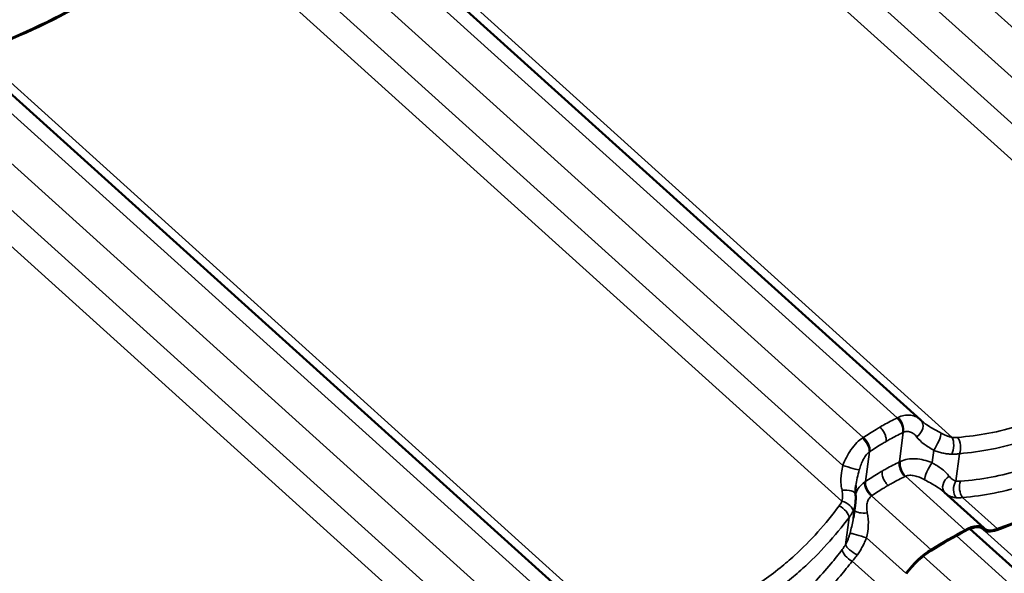
# Model space of a CAD drawing. Units: inches. Extents: x 0.9 to 50.1, y 0.7 to 32.1.
# Drawn here: x 43.3 to 45.7, y 26.2 to 27.6 of the extents above; entities that cross this region are included whole.
import ezdxf

# ---------------------------------------------------------------- set-up
doc = ezdxf.new("R2010")
doc.units = ezdxf.units.IN
doc.header["$LTSCALE"] = 3
doc.header["$MEASUREMENT"] = 0
doc.layers.add('Visible (ANSI)', color=7, linetype='Continuous', lineweight=50)
doc.layers.add('Visible Narrow (ANSI)', color=7, linetype='Continuous', lineweight=35)

msp = doc.modelspace()

# ---------------------------------------------------------------- linework, layer by layer
at = {"layer": 'Visible (ANSI)'}
for p, q in [((43.95731, 28.043366), (45.523312, 26.63065)), ((43.12204, 27.561123), (44.688042, 26.148406)), ((45.681784, 26.360463), (45.582498, 26.45003)), ((45.355776, 26.385672), (45.360769, 26.422761)), ((45.646508, 26.358177), (47.21251, 24.945461)), ((45.680605, 26.356194), (45.678109, 26.358445))]:
    msp.add_line(p, q, dxfattribs=at)
for centre, major_axis, ratio, start_param, end_param in [((43.773525, 28.7902), (-1.094238, -1.212968), 0.399468, 0.6443152, 1.13473401), ((43.773525, 28.7902), (1.091626, 1.210072), 0.399468, 3.78590785, 4.27632667), ((46.297993, 27.587254), (-1.094238, -1.212968), 0.399468, 0.6443152, 1.13473401), ((46.297993, 27.587254), (1.091626, 1.210072), 0.399468, 3.78590785, 4.27632667), ((45.457392, 26.557673), (0.06606, 0.07285), 0.86440941, 6.25843915, 6.28540996), ((45.28071, 25.230474), (-1.089013, -1.207176), 0.399468, 3.99429233, 4.06794218), ((45.28071, 25.230474), (1.091626, 1.210072), 0.399468, 0.85269968, 0.92634953), ((45.612423, 26.283577), (0.066748, 0.07399), 0.399468, 6.2591942, 7.13588499), ((45.612423, 26.283577), (0.06936, 0.076886), 0.399468, 6.2591942, 7.13588499), ((45.752577, 26.435976), (-0.071972, -0.079782), 0.399468, 6.2591942, 6.9275005), ((45.752577, 26.435976), (-0.06936, -0.076886), 0.399468, 6.2591942, 6.9275005), ((45.532962, 26.2377), (0.06936, 0.076886), 0.399468, 0.92634953, 1.80304032), ((45.532962, 26.2377), (-0.066748, -0.07399), 0.399468, 4.06794218, 4.94463297)]:
    msp.add_ellipse(centre, major_axis=major_axis, ratio=ratio, start_param=start_param, end_param=end_param, dxfattribs=at)
for points, knots in [([(45.52613, 26.628027), (45.52605, 26.628099), (45.525972, 26.628171), (45.525816, 26.628313), (45.525738, 26.628384), (45.525585, 26.628526), (45.525509, 26.628597), (45.525358, 26.628738), (45.525284, 26.628808), (45.525136, 26.628948), (45.525063, 26.629018), (45.52499, 26.629088)], [1.2340962797, 1.2340962797, 1.2340962797, 1.2340962797, 1.2458227201, 1.2458227201, 1.2575491606, 1.2575491606, 1.2692756011, 1.2692756011, 1.2810020416, 1.2810020416, 1.292728482, 1.292728482, 1.292728482, 1.292728482]), ([(45.36207, 26.466767), (45.361848, 26.465119), (45.361659, 26.463499), (45.361349, 26.460307), (45.361228, 26.458737), (45.361054, 26.455653), (45.361002, 26.454138), (45.360965, 26.451165), (45.360981, 26.449707), (45.36108, 26.446848), (45.361163, 26.445447), (45.361279, 26.444072)], [0.757939291, 0.757939291, 0.757939291, 0.757939291, 0.864746182, 0.864746182, 0.971553073, 0.971553073, 1.078359965, 1.078359965, 1.185166856, 1.185166856, 1.291973747, 1.291973747, 1.291973747, 1.291973747]), ([(45.361279, 26.444072), (45.361399, 26.442654), (45.361489, 26.441233), (45.361606, 26.438389), (45.361634, 26.436966), (45.361629, 26.434119), (45.361596, 26.432696), (45.361467, 26.429851), (45.361372, 26.42843), (45.361118, 26.425591), (45.36096, 26.424175), (45.360769, 26.422761)], [0, 0, 0, 0, 0.056345456, 0.056345456, 0.112690911, 0.112690911, 0.169036367, 0.169036367, 0.225381822, 0.225381822, 0.281727278, 0.281727278, 0.281727278, 0.281727278])]:
    msp.add_open_spline(points, degree=3, knots=knots, dxfattribs=at)
at = {"layer": 'Visible Narrow (ANSI)'}
for p, q in [((44.759119, 28.508094), (46.300487, 27.117601)), ((44.67628, 28.457287), (46.215634, 27.068611)), ((44.618195, 28.39381), (46.164391, 26.99896)), ((44.566614, 28.349341), (46.162351, 26.9098)), ((43.985925, 28.045431), (45.602853, 26.586774)), ((43.923849, 28.025851), (45.465217, 26.635358)), ((43.84101, 27.975044), (45.380364, 26.586368)), ((43.782925, 27.911566), (45.329121, 26.516717)), ((43.731344, 27.867098), (45.327081, 26.427557)), ((43.150655, 27.563188), (44.767583, 26.10453)), ((43.088579, 27.543607), (44.629947, 26.153114)), ((43.00574, 27.492801), (44.545094, 26.104124)), ((42.947655, 27.429323), (44.493851, 26.034474)), ((42.896074, 27.384855), (44.491811, 25.945314)), ((45.470555, 26.525492), (45.480502, 26.599362)), ((45.385703, 26.476502), (45.395649, 26.550372)), ((45.55223, 26.523548), (45.556399, 26.55451)), ((45.61173, 26.477523), (45.620945, 26.545958)), ((45.63493, 26.35503), (45.485868, 26.489501)), ((45.550077, 26.30604), (45.401015, 26.440511)), ((45.715571, 26.357862), (45.628438, 26.436466)), ((45.335959, 26.318306), (45.345173, 26.386741)), ((45.675123, 26.360242), (47.292051, 24.901584)), ((45.679861, 26.356907), (45.678443, 26.358186)), ((45.487109, 26.246967), (45.388724, 26.335722)), ((45.613047, 26.340661), (47.154415, 24.950168)), ((45.4398, 26.198645), (45.352667, 26.27725)), ((45.530208, 26.289855), (47.069562, 24.901179))]:
    msp.add_line(p, q, dxfattribs=at)
for centre, major_axis, ratio, start_param, end_param in [((45.458696, 26.614656), (-0.013254, 0.026913), 0.58645883, 3.82138501, 5.26277135), ((45.460301, 26.615422), (0.012568, -0.027241), 0.60470107, 0.69481474, 2.13757688), ((45.50421, 26.60745), (0.02078, 0.021638), 0.70088088, 4.46631875, 6.28318531), ((45.560364, 26.573749), (-0.013235, -0.026923), 0.21239662, 0.88430205, 2.73200532), ((45.373886, 26.56553), (-0.017197, 0.024582), 0.54620581, 3.73356906, 5.17633119), ((45.375405, 26.566568), (0.016652, -0.024954), 0.56650726, 0.60427851, 2.04566485), ((45.592132, 26.564143), (0.002499, 0.029896), 0.47010182, 4.04533787, 5.60948617), ((45.605727, 26.564083), (0.002493, -0.029896), 0.59531936, 0.87076905, 2.37521165), ((45.490756, 26.509432), (-0.013244, 0.026918), 0.58504413, 0.67995434, 2.12134068), ((45.492389, 26.510202), (0.012362, -0.027335), 0.57276408, 3.83908006, 5.28184219), ((45.548264, 26.504309), (0.013235, 0.026923), 0.21239662, 0.88430205, 2.73200532), ((45.342406, 26.514032), (0.028735, -0.00862), 0.04648133, 4.24578231, 6.09348557), ((45.405974, 26.460311), (-0.017503, 0.024365), 0.5781428, 0.5831623, 2.02592443), ((45.407465, 26.461344), (0.016665, -0.024945), 0.56792196, 3.74551926, 5.1869056), ((45.604418, 26.470608), (-0.02078, -0.021638), 0.70088088, 4.46631875, 6.25958473), ((45.626949, 26.459397), (0.004234, 0.0297), 0.69100423, 1.0162616, 2.5804099), ((45.63916, 26.459097), (0.002469, -0.029898), 0.60485877, 4.01521219, 5.51965478), ((45.331386, 26.441548), (0.029894, 0.002524), 0.44200292, 0, 1.6702981), ((45.326659, 26.410872), (0.027474, -0.012049), 0.52677951, 0.21871796, 1.78286625), ((45.319656, 26.39892), (0.023987, -0.018018), 0.48680931, 0.3926206, 1.89706319), ((45.38646, 26.410891), (-0.029894, -0.002524), 0.44200292, 0.30775626, 1.6702981), ((45.37544, 26.338407), (-0.028735, 0.00862), 0.04648133, 4.24578231, 6.09348557), ((45.353089, 26.293934), (-0.023885, 0.018152), 0.4772699, 0.39769072, 1.90213331), ((45.361476, 26.306127), (-0.025426, 0.015922), 0.30587711, 0.35868021, 1.9228285)]:
    msp.add_ellipse(centre, major_axis=major_axis, ratio=ratio, start_param=start_param, end_param=end_param, dxfattribs=at)
for points, knots in [([(46.155546, 26.897999), (46.121733, 26.852501), (46.084322, 26.810637), (46.032202, 26.763051), (46.020246, 26.752775), (45.978184, 26.718807), (45.946737, 26.697162), (45.914099, 26.678327), (45.901238, 26.670906), (45.888194, 26.663919), (45.841029, 26.640544), (45.805836, 26.626581), (45.719963, 26.600341), (45.66843, 26.590786), (45.616275, 26.586651)], [0, 0, 0, 0, 3.35583835, 3.35583835, 4.32797409, 4.32797409, 6.71167669, 6.71167669, 6.71167669, 7.65095203, 7.65095203, 10.06751504, 10.06751504, 13.42335338, 13.42335338, 13.42335338, 13.42335338]), ([(45.620945, 26.545958), (45.674864, 26.550691), (45.728181, 26.560948), (45.817102, 26.58857), (45.853568, 26.603166), (45.902474, 26.627483), (45.916003, 26.634741), (45.929347, 26.642441), (45.963209, 26.661982), (45.99586, 26.68438), (46.039572, 26.719457), (46.052001, 26.73006), (46.106205, 26.779133), (46.145169, 26.822222), (46.180443, 26.868985)], [-13.42335338, -13.42335338, -13.42335338, -13.42335338, -10.06751504, -10.06751504, -7.65095203, -7.65095203, -6.71167669, -6.71167669, -6.71167669, -4.32797409, -4.32797409, -3.35583835, -3.35583835, 0, 0, 0, 0]), ([(46.162982, 26.788498), (46.153778, 26.776334), (46.144334, 26.764429), (46.108038, 26.720852), (46.079651, 26.691076), (46.029382, 26.645505), (46.008327, 26.628282), (45.964821, 26.596382), (45.942394, 26.581731), (45.919433, 26.568478), (45.896472, 26.555226), (45.872981, 26.54337), (45.824984, 26.522455), (45.800506, 26.513414), (45.726127, 26.490615), (45.675159, 26.481161), (45.62371, 26.477149)], [0, 0, 0, 0, 0.89471711, 0.89471711, 3.35593856, 3.35593856, 5.03390783, 5.03390783, 6.71187711, 6.71187711, 6.71187711, 8.38984639, 8.38984639, 10.06781567, 10.06781567, 13.42375422, 13.42375422, 13.42375422, 13.42375422]), ([(45.628438, 26.436466), (45.681632, 26.441073), (45.734368, 26.451226), (45.811393, 26.475228), (45.836751, 26.484696), (45.8865, 26.506514), (45.91086, 26.518844), (45.934682, 26.532593), (45.958504, 26.546342), (45.981784, 26.561514), (46.026971, 26.594493), (46.048852, 26.612274), (46.101126, 26.659269), (46.130673, 26.689931), (46.168493, 26.734752), (46.178338, 26.746992), (46.187937, 26.759493)], [-13.42375422, -13.42375422, -13.42375422, -13.42375422, -10.06781567, -10.06781567, -8.38984639, -8.38984639, -6.71187711, -6.71187711, -6.71187711, -5.03390783, -5.03390783, -3.35593856, -3.35593856, -0.89471711, -0.89471711, 0, 0, 0, 0]), ([(45.465217, 26.635358), (45.459636, 26.632604), (45.454081, 26.629775), (45.443027, 26.62397), (45.437527, 26.620994), (45.432057, 26.617944), (45.428756, 26.616104), (45.425466, 26.614237), (45.422187, 26.612344)], [0, 0, 0, 0, 0.383214395, 0.383214395, 0.76642879, 0.76642879, 0.76642879, 0.997645115, 0.997645115, 0.997645115, 0.997645115]), ([(45.46745, 26.636459), (45.467079, 26.636282), (45.466707, 26.636101), (45.465963, 26.635734), (45.46559, 26.635547), (45.465217, 26.635358)], [0, 0, 0, 0, 0.0187455337, 0.0187455337, 0.0374910674, 0.0374910674, 0.0374910674, 0.0374910674]), ([(45.523312, 26.63065), (45.520254, 26.633407), (45.516802, 26.635764), (45.508791, 26.639726), (45.504172, 26.641186), (45.49924, 26.641904), (45.493726, 26.642707), (45.487817, 26.642557), (45.477085, 26.640383), (45.472229, 26.638747), (45.46745, 26.636459)], [0.03218092, 0.03218092, 0.03218092, 0.03218092, 0.27372075, 0.27372075, 0.54744151, 0.54744151, 0.54744151, 0.85340777, 0.85340777, 1.09488302, 1.09488302, 1.09488302, 1.09488302]), ([(45.574782, 26.597325), (45.564669, 26.602914), (45.55489, 26.608214), (45.538585, 26.618193), (45.531701, 26.623012), (45.526131, 26.628028)], [0, 0, 0, 0, 0.64317585, 0.64317585, 1.23409628, 1.23409628, 1.23409628, 1.23409628]), ([(45.422187, 26.612344), (45.418908, 26.610451), (45.41564, 26.608531), (45.412382, 26.606585), (45.406983, 26.603359), (45.401615, 26.600061), (45.390941, 26.593321), (45.385635, 26.58988), (45.380364, 26.586368)], [0.535212465, 0.535212465, 0.535212465, 0.535212465, 0.76642879, 0.76642879, 0.76642879, 1.149643185, 1.149643185, 1.53285758, 1.53285758, 1.53285758, 1.53285758]), ([(45.422187, 26.612344), (45.424846, 26.609945), (45.427334, 26.607054), (45.431686, 26.600612), (45.433509, 26.597123), (45.436035, 26.590542), (45.43685, 26.587516), (45.437722, 26.581697), (45.437774, 26.578945), (45.437439, 26.576461)], [0, 0, 0, 0, 0.198447392, 0.198447392, 0.396894785, 0.396894785, 0.565185254, 0.565185254, 0.733475724, 0.733475724, 0.733475724, 0.733475724]), ([(45.437439, 26.576461), (45.4406, 26.578285), (45.443771, 26.580084), (45.446953, 26.581857), (45.452226, 26.584794), (45.457529, 26.58766), (45.468188, 26.593246), (45.473544, 26.595966), (45.478926, 26.598612)], [-0.997645115, -0.997645115, -0.997645115, -0.997645115, -0.76642879, -0.76642879, -0.76642879, -0.383214395, -0.383214395, 0, 0, 0, 0]), ([(45.478926, 26.598612), (45.479189, 26.598742), (45.479452, 26.598869), (45.479978, 26.599119), (45.48024, 26.599242), (45.480502, 26.599362)], [-0.0374910674, -0.0374910674, -0.0374910674, -0.0374910674, -0.0187455337, -0.0187455337, 0, 0, 0, 0]), ([(45.480502, 26.599362), (45.48316, 26.600534), (45.485897, 26.601218), (45.492021, 26.601665), (45.495448, 26.601139), (45.498687, 26.599951), (45.501585, 26.598888), (45.504333, 26.597311), (45.50945, 26.593276), (45.511802, 26.590823), (45.513857, 26.588054)], [-1.09488302, -1.09488302, -1.09488302, -1.09488302, -0.85340777, -0.85340777, -0.54744151, -0.54744151, -0.54744151, -0.27372075, -0.27372075, 0, 0, 0, 0]), ([(45.602853, 26.586774), (45.600616, 26.587131), (45.598331, 26.58764), (45.593704, 26.588933), (45.591363, 26.589717), (45.589015, 26.590615), (45.586667, 26.591514), (45.584297, 26.592534), (45.579543, 26.594783), (45.577159, 26.596012), (45.574782, 26.597325)], [0, 0, 0, 0, 0.151174812, 0.151174812, 0.302349624, 0.302349624, 0.302349624, 0.453524436, 0.453524436, 0.604699248, 0.604699248, 0.604699248, 0.604699248]), ([(45.378199, 26.58493), (45.373545, 26.581771), (45.369001, 26.577981), (45.359301, 26.568358), (45.354212, 26.562158), (45.349608, 26.555514), (45.34549, 26.54957), (45.341756, 26.543288), (45.334928, 26.530223), (45.331858, 26.523471), (45.329121, 26.516717)], [0, 0, 0, 0, 0.24147525, 0.24147525, 0.54744151, 0.54744151, 0.54744151, 0.82116226, 0.82116226, 1.09488302, 1.09488302, 1.09488302, 1.09488302]), ([(45.380364, 26.586368), (45.380004, 26.586134), (45.379643, 26.585897), (45.378921, 26.585418), (45.37856, 26.585176), (45.378199, 26.58493)], [0, 0, 0, 0, 0.0187455337, 0.0187455337, 0.0374910674, 0.0374910674, 0.0374910674, 0.0374910674]), ([(45.397141, 26.551393), (45.402218, 26.554786), (45.407329, 26.558109), (45.417613, 26.564615), (45.422787, 26.567797), (45.42799, 26.570908), (45.431129, 26.572785), (45.434279, 26.574636), (45.437439, 26.576461)], [-1.53285758, -1.53285758, -1.53285758, -1.53285758, -1.149643185, -1.149643185, -0.76642879, -0.76642879, -0.76642879, -0.535212465, -0.535212465, -0.535212465, -0.535212465]), ([(45.513857, 26.588054), (45.518732, 26.581482), (45.525079, 26.57552), (45.539593, 26.56463), (45.547897, 26.559539), (45.556399, 26.55451)], [-1.29272848, -1.29272848, -1.29272848, -1.29272848, -0.64317585, -0.64317585, 0, 0, 0, 0]), ([(45.616275, 26.586651), (45.614156, 26.586483), (45.611967, 26.586409), (45.607482, 26.586451), (45.605185, 26.586566), (45.602853, 26.586774)], [0, 0, 0, 0, 0.136292556, 0.136292556, 0.272585111, 0.272585111, 0.272585111, 0.272585111]), ([(45.37055, 26.505315), (45.371844, 26.510018), (45.373312, 26.514676), (45.376643, 26.523589), (45.378495, 26.527822), (45.380582, 26.531763), (45.382914, 26.536168), (45.385545, 26.540191), (45.390672, 26.54624), (45.393112, 26.548545), (45.395649, 26.550372)], [-1.09488302, -1.09488302, -1.09488302, -1.09488302, -0.82116226, -0.82116226, -0.54744151, -0.54744151, -0.54744151, -0.24147525, -0.24147525, 0, 0, 0, 0]), ([(45.395649, 26.550372), (45.395898, 26.550547), (45.396146, 26.550719), (45.396644, 26.551059), (45.396892, 26.551228), (45.397141, 26.551393)], [-0.0374910674, -0.0374910674, -0.0374910674, -0.0374910674, -0.0187455337, -0.0187455337, 0, 0, 0, 0]), ([(45.556399, 26.55451), (45.560118, 26.553044), (45.563876, 26.551712), (45.571423, 26.549363), (45.575212, 26.548346), (45.578994, 26.547506), (45.582776, 26.546666), (45.586575, 26.545998), (45.594141, 26.545057), (45.597908, 26.544783), (45.601627, 26.544724)], [-0.604699248, -0.604699248, -0.604699248, -0.604699248, -0.453524436, -0.453524436, -0.302349624, -0.302349624, -0.302349624, -0.151174812, -0.151174812, 0, 0, 0, 0]), ([(45.601627, 26.544724), (45.604979, 26.544671), (45.608283, 26.544746), (45.614739, 26.545158), (45.617892, 26.545494), (45.620945, 26.545958)], [-0.272585111, -0.272585111, -0.272585111, -0.272585111, -0.136292556, -0.136292556, 0, 0, 0, 0]), ([(45.470555, 26.525492), (45.464991, 26.52275), (45.459455, 26.519935), (45.44844, 26.514158), (45.442962, 26.511196), (45.437515, 26.508163), (45.434157, 26.506292), (45.430811, 26.504395), (45.427477, 26.50247)], [0, 0, 0, 0, 0.381238313, 0.381238313, 0.762476627, 0.762476627, 0.762476627, 0.997518786, 0.997518786, 0.997518786, 0.997518786]), ([(45.472858, 26.526606), (45.472469, 26.526425), (45.472083, 26.526242), (45.471315, 26.52587), (45.470934, 26.525682), (45.470555, 26.525492)], [0, 0, 0, 0, 0.0187455337, 0.0187455337, 0.0374910673, 0.0374910673, 0.0374910673, 0.0374910673]), ([(45.55223, 26.523548), (45.545493, 26.526203), (45.538625, 26.528418), (45.524901, 26.531703), (45.518021, 26.532782), (45.51121, 26.533178), (45.5044, 26.533573), (45.497719, 26.533284), (45.484762, 26.531126), (45.478535, 26.529244), (45.472858, 26.526606)], [0, 0, 0, 0, 0.27376261, 0.27376261, 0.54752522, 0.54752522, 0.54752522, 0.82128783, 0.82128783, 1.09505044, 1.09505044, 1.09505044, 1.09505044]), ([(45.594771, 26.490004), (45.589685, 26.49686), (45.582988, 26.503054), (45.568306, 26.513877), (45.560359, 26.518739), (45.55223, 26.523548)], [0, 0, 0, 0, 0.67765811, 0.67765811, 1.29268897, 1.29268897, 1.29268897, 1.29268897]), ([(45.329121, 26.516717), (45.327848, 26.510609), (45.326716, 26.504329), (45.324643, 26.487858), (45.324251, 26.477673), (45.325656, 26.463178), (45.326346, 26.458778), (45.327306, 26.454445)], [0, 0, 0, 0, 0.39111838, 0.39111838, 1.01690779, 1.01690779, 1.29197375, 1.29197375, 1.29197375, 1.29197375]), ([(45.362076, 26.466782), (45.362883, 26.472768), (45.364036, 26.478904), (45.366935, 26.491829), (45.368701, 26.498596), (45.37055, 26.505315)], [-0.757939291, -0.757939291, -0.757939291, -0.757939291, -0.391118382, -0.391118382, 0, 0, 0, 0]), ([(45.427477, 26.50247), (45.424143, 26.500545), (45.420821, 26.498592), (45.417511, 26.496613), (45.412142, 26.493402), (45.406806, 26.49012), (45.396202, 26.483416), (45.390935, 26.479993), (45.385703, 26.476502)], [0.527434467, 0.527434467, 0.527434467, 0.527434467, 0.762476627, 0.762476627, 0.762476627, 1.14371494, 1.14371494, 1.524953253, 1.524953253, 1.524953253, 1.524953253]), ([(45.427477, 26.50247), (45.427082, 26.49954), (45.427226, 26.496242), (45.428572, 26.489278), (45.429762, 26.485679), (45.432792, 26.479186), (45.434485, 26.476312), (45.43834, 26.471011), (45.440474, 26.468621), (45.442729, 26.466586)], [0, 0, 0, 0, 0.198447392, 0.198447392, 0.396894785, 0.396894785, 0.565185254, 0.565185254, 0.733475724, 0.733475724, 0.733475724, 0.733475724]), ([(45.383607, 26.475076), (45.378589, 26.47154), (45.374127, 26.467251), (45.366702, 26.457641), (45.363744, 26.452365), (45.361508, 26.446747), (45.361387, 26.446441), (45.361267, 26.446135), (45.36115, 26.445828)], [0, 0, 0, 0, 0.273762609, 0.273762609, 0.547525218, 0.547525218, 0.547525218, 0.562419006, 0.562419006, 0.562419006, 0.562419006]), ([(45.385703, 26.476502), (45.385348, 26.476269), (45.384996, 26.476034), (45.384297, 26.475558), (45.38395, 26.475319), (45.383607, 26.475076)], [0, 0, 0, 0, 0.0187455337, 0.0187455337, 0.0374910673, 0.0374910673, 0.0374910673, 0.0374910673]), ([(45.442729, 26.466586), (45.445943, 26.468442), (45.449168, 26.47027), (45.452405, 26.472072), (45.457656, 26.474994), (45.462937, 26.477845), (45.473558, 26.483404), (45.478897, 26.486111), (45.484263, 26.488746)], [-0.997518786, -0.997518786, -0.997518786, -0.997518786, -0.762476627, -0.762476627, -0.762476627, -0.381238313, -0.381238313, 0, 0, 0, 0]), ([(45.484263, 26.488746), (45.484527, 26.488876), (45.484793, 26.489003), (45.485328, 26.489255), (45.485597, 26.489379), (45.485868, 26.489501)], [-0.0374910673, -0.0374910673, -0.0374910673, -0.0374910673, -0.0187455337, -0.0187455337, 0, 0, 0, 0]), ([(45.485868, 26.489501), (45.489048, 26.490859), (45.492622, 26.49164), (45.50021, 26.492039), (45.504192, 26.491671), (45.508315, 26.490818), (45.512438, 26.489966), (45.516665, 26.488635), (45.525209, 26.485212), (45.529542, 26.483111), (45.533846, 26.480732)], [-1.09505044, -1.09505044, -1.09505044, -1.09505044, -0.82128783, -0.82128783, -0.54752522, -0.54752522, -0.54752522, -0.27376261, -0.27376261, 0, 0, 0, 0]), ([(45.533846, 26.480732), (45.543516, 26.475388), (45.552879, 26.470311), (45.569375, 26.460326), (45.576661, 26.455284), (45.582497, 26.45003)], [-1.29268897, -1.29268897, -1.29268897, -1.29268897, -0.67765811, -0.67765811, -0.05862938, -0.05862938, -0.05862938, -0.05862938]), ([(45.61173, 26.477523), (45.61011, 26.477986), (45.60852, 26.478617), (45.605435, 26.480179), (45.603941, 26.48111), (45.602513, 26.48217), (45.601085, 26.48323), (45.599719, 26.484422), (45.597129, 26.487045), (45.595906, 26.488475), (45.594771, 26.490004)], [0, 0, 0, 0, 0.151165478, 0.151165478, 0.302330956, 0.302330956, 0.302330956, 0.453496434, 0.453496434, 0.604661912, 0.604661912, 0.604661912, 0.604661912]), ([(45.62371, 26.477149), (45.621621, 26.476986), (45.619567, 26.476936), (45.615563, 26.477062), (45.613613, 26.477237), (45.61173, 26.477523)], [0, 0, 0, 0, 0.136292556, 0.136292556, 0.272585111, 0.272585111, 0.272585111, 0.272585111]), ([(45.327306, 26.454445), (45.327834, 26.452064), (45.328229, 26.449687), (45.328748, 26.444993), (45.328871, 26.442676), (45.328856, 26.440413), (45.328842, 26.43815), (45.328689, 26.435927), (45.328099, 26.431622), (45.327662, 26.42954), (45.327081, 26.427557)], [0, 0, 0, 0, 0.151174812, 0.151174812, 0.302349624, 0.302349624, 0.302349624, 0.453524436, 0.453524436, 0.604699248, 0.604699248, 0.604699248, 0.604699248]), ([(45.402478, 26.441527), (45.407518, 26.4449), (45.412592, 26.448205), (45.422809, 26.454677), (45.42795, 26.457843), (45.433124, 26.46094), (45.436314, 26.462849), (45.439516, 26.464731), (45.442729, 26.466586)], [-1.524953253, -1.524953253, -1.524953253, -1.524953253, -1.14371494, -1.14371494, -0.762476627, -0.762476627, -0.762476627, -0.527434467, -0.527434467, -0.527434467, -0.527434467]), ([(45.327081, 26.427557), (45.326197, 26.425493), (45.325183, 26.423466), (45.32291, 26.419522), (45.32165, 26.417604), (45.320276, 26.415756)], [0, 0, 0, 0, 0.136292556, 0.136292556, 0.272585111, 0.272585111, 0.272585111, 0.272585111]), ([(45.354856, 26.402251), (45.356253, 26.405263), (45.35743, 26.408392), (45.359336, 26.414802), (45.360066, 26.418084), (45.360574, 26.421401), (45.360643, 26.421853), (45.360708, 26.422307), (45.360769, 26.422761)], [-0.604699248, -0.604699248, -0.604699248, -0.604699248, -0.453524436, -0.453524436, -0.302349624, -0.302349624, -0.302349624, -0.281727278, -0.281727278, -0.281727278, -0.281727278]), ([(45.390539, 26.397994), (45.389584, 26.402307), (45.389063, 26.406608), (45.388928, 26.414886), (45.389312, 26.418879), (45.390171, 26.422607), (45.39103, 26.426336), (45.392355, 26.429769), (45.395993, 26.435851), (45.398306, 26.438469), (45.401015, 26.440511)], [-1.09505044, -1.09505044, -1.09505044, -1.09505044, -0.82128783, -0.82128783, -0.54752522, -0.54752522, -0.54752522, -0.27376261, -0.27376261, 0, 0, 0, 0]), ([(45.401015, 26.440511), (45.401255, 26.440684), (45.401497, 26.440855), (45.401985, 26.441194), (45.40223, 26.441361), (45.402478, 26.441527)], [-0.0374910673, -0.0374910673, -0.0374910673, -0.0374910673, -0.0187455337, -0.0187455337, 0, 0, 0, 0]), ([(45.587082, 26.445896), (45.588054, 26.445105), (45.58906, 26.444354), (45.592231, 26.442186), (45.594494, 26.440907), (45.596875, 26.439822), (45.599255, 26.438737), (45.601761, 26.437844), (45.606968, 26.436492), (45.60967, 26.436033), (45.612442, 26.435809)], [-0.526985078, -0.526985078, -0.526985078, -0.526985078, -0.453496434, -0.453496434, -0.302330956, -0.302330956, -0.302330956, -0.151165478, -0.151165478, 0, 0, 0, 0]), ([(45.612442, 26.435809), (45.614942, 26.435608), (45.617537, 26.435561), (45.622883, 26.435779), (45.625633, 26.436045), (45.628438, 26.436466)], [-0.272585111, -0.272585111, -0.272585111, -0.272585111, -0.136292556, -0.136292556, 0, 0, 0, 0]), ([(45.320276, 26.415756), (45.286463, 26.370257), (45.249052, 26.328393), (45.196932, 26.280807), (45.184976, 26.270532), (45.142914, 26.236564), (45.111467, 26.214918), (45.078829, 26.196084), (45.065969, 26.188663), (45.052924, 26.181676), (45.005759, 26.158301), (44.970566, 26.144338), (44.884693, 26.118097), (44.83316, 26.108543), (44.781005, 26.104407)], [0, 0, 0, 0, 3.35583835, 3.35583835, 4.32797409, 4.32797409, 6.71167669, 6.71167669, 6.71167669, 7.65095203, 7.65095203, 10.06751504, 10.06751504, 13.42335338, 13.42335338, 13.42335338, 13.42335338]), ([(45.345173, 26.386741), (45.347126, 26.389167), (45.348919, 26.391686), (45.352154, 26.39687), (45.353597, 26.399535), (45.354856, 26.402251)], [-0.272585111, -0.272585111, -0.272585111, -0.272585111, -0.136292556, -0.136292556, 0, 0, 0, 0]), ([(45.388724, 26.335722), (45.390838, 26.345862), (45.392534, 26.356449), (45.393504, 26.377321), (45.392785, 26.387858), (45.390539, 26.397994)], [-1.29272856, -1.29272856, -1.29272856, -1.29272856, -0.64350866, -0.64350866, 0, 0, 0, 0]), ([(44.785675, 26.063715), (44.839594, 26.068448), (44.892911, 26.078705), (44.981832, 26.106327), (45.018298, 26.120923), (45.067204, 26.14524), (45.080734, 26.152498), (45.094077, 26.160198), (45.127939, 26.179739), (45.16059, 26.202137), (45.204302, 26.237214), (45.216731, 26.247817), (45.270936, 26.29689), (45.309899, 26.339979), (45.345173, 26.386741)], [-13.42335338, -13.42335338, -13.42335338, -13.42335338, -10.06751504, -10.06751504, -7.65095203, -7.65095203, -6.71167669, -6.71167669, -6.71167669, -4.32797409, -4.32797409, -3.35583835, -3.35583835, 0, 0, 0, 0]), ([(45.355772, 26.385671), (45.355531, 26.383866), (45.355258, 26.382051), (45.35318, 26.369524), (45.350365, 26.358277), (45.347296, 26.347124)], [0.532866757, 0.532866757, 0.532866757, 0.532866757, 0.643508656, 0.643508656, 1.292728564, 1.292728564, 1.292728564, 1.292728564]), ([(45.347296, 26.347124), (45.346581, 26.344527), (45.345815, 26.341949), (45.344173, 26.336882), (45.343297, 26.334396), (45.342361, 26.331971), (45.341424, 26.329545), (45.340422, 26.327173), (45.338288, 26.322599), (45.337155, 26.320396), (45.335959, 26.318306)], [0, 0, 0, 0, 0.151165478, 0.151165478, 0.302330956, 0.302330956, 0.302330956, 0.453496434, 0.453496434, 0.604661912, 0.604661912, 0.604661912, 0.604661912]), ([(45.365672, 26.293336), (45.368015, 26.296513), (45.370258, 26.299826), (45.374526, 26.30665), (45.376552, 26.310159), (45.378465, 26.313723), (45.380378, 26.317287), (45.382185, 26.320916), (45.385604, 26.328271), (45.387213, 26.331992), (45.388724, 26.335722)], [-0.604661912, -0.604661912, -0.604661912, -0.604661912, -0.453496434, -0.453496434, -0.302330956, -0.302330956, -0.302330956, -0.151165478, -0.151165478, 0, 0, 0, 0]), ([(45.327712, 26.306254), (45.318508, 26.294091), (45.309064, 26.282186), (45.272768, 26.238609), (45.244381, 26.208833), (45.194112, 26.163261), (45.173057, 26.146039), (45.129551, 26.114139), (45.107124, 26.099487), (45.084163, 26.086235), (45.061202, 26.072983), (45.037711, 26.061127), (44.989714, 26.040211), (44.965236, 26.031171), (44.890857, 26.008372), (44.839889, 25.998918), (44.78844, 25.994906)], [0, 0, 0, 0, 0.89471711, 0.89471711, 3.35593856, 3.35593856, 5.03390783, 5.03390783, 6.71187711, 6.71187711, 6.71187711, 8.38984639, 8.38984639, 10.06781567, 10.06781567, 13.42375422, 13.42375422, 13.42375422, 13.42375422]), ([(45.335959, 26.318306), (45.334625, 26.316163), (45.333265, 26.314076), (45.330509, 26.310048), (45.329114, 26.308107), (45.327712, 26.306254)], [0, 0, 0, 0, 0.136292556, 0.136292556, 0.272585111, 0.272585111, 0.272585111, 0.272585111]), ([(44.793168, 25.954223), (44.846362, 25.95883), (44.899099, 25.968983), (44.976123, 25.992985), (45.001481, 26.002453), (45.05123, 26.02427), (45.07559, 26.0366), (45.099412, 26.05035), (45.123234, 26.064099), (45.146514, 26.079271), (45.191701, 26.11225), (45.213583, 26.130031), (45.265856, 26.177026), (45.295403, 26.207687), (45.333223, 26.252508), (45.343068, 26.264748), (45.352667, 26.27725)], [-13.42375422, -13.42375422, -13.42375422, -13.42375422, -10.06781567, -10.06781567, -8.38984639, -8.38984639, -6.71187711, -6.71187711, -6.71187711, -5.03390783, -5.03390783, -3.35593856, -3.35593856, -0.89471711, -0.89471711, 0, 0, 0, 0]), ([(45.352667, 26.27725), (45.354867, 26.279719), (45.357063, 26.282308), (45.361408, 26.287685), (45.363559, 26.290472), (45.365672, 26.293336)], [-0.272585111, -0.272585111, -0.272585111, -0.272585111, -0.136292556, -0.136292556, 0, 0, 0, 0])]:
    msp.add_open_spline(points, degree=3, knots=knots, dxfattribs=at)

doc.saveas('drawing.dxf')
